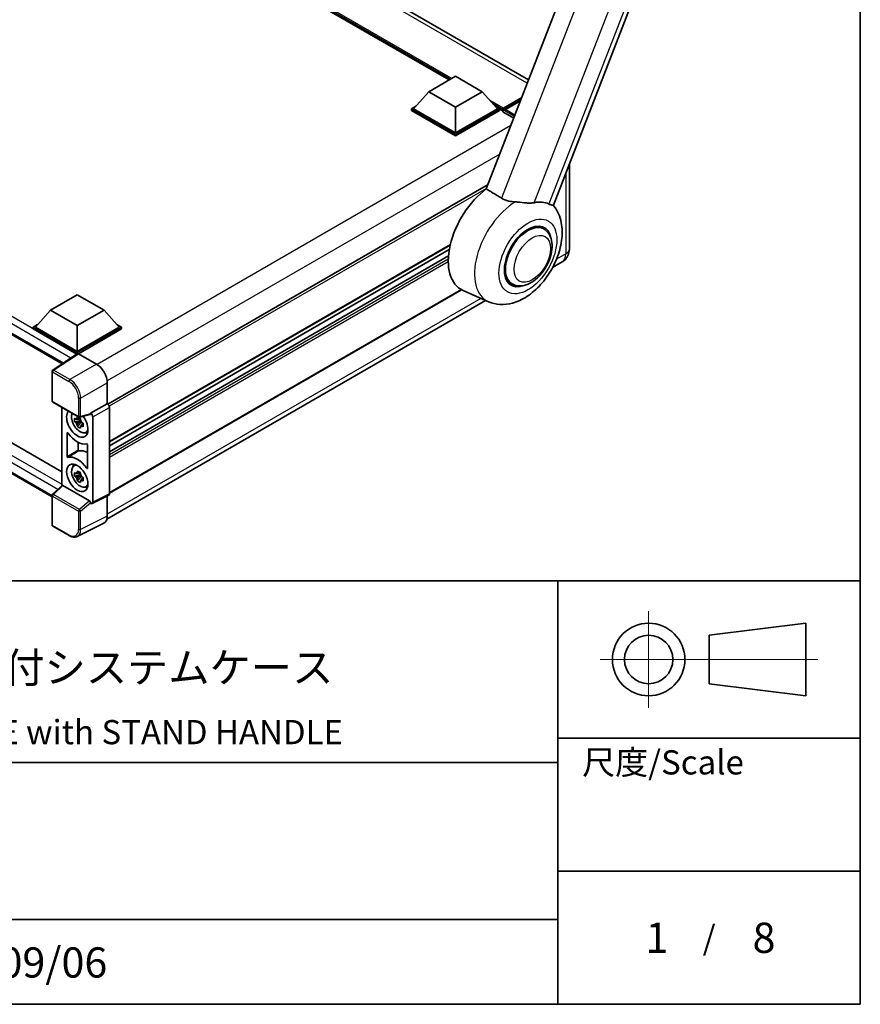
# Model space of a CAD drawing. Units: millimetres. Extents: x 0 to 9259, y 0 to 1686.
# Drawn here: x 1929 to 2346, y 0 to 488 of the extents above; entities that cross this region are included whole.
import ezdxf
from ezdxf.enums import TextEntityAlignment as Align

# ---------------------------------------------------------------- set-up
doc = ezdxf.new("R2010")
doc.units = ezdxf.units.MM
doc.header["$LTSCALE"] = 6
doc.linetypes.add('CHAIN', pattern=[0.3543, 0.2362, -0.0295, 0.0591, -0.0295])
for name, color, linetype, lineweight in [('Border (ISO)', 7, 'Continuous', 35), ('Title (ISO)', 7, 'Continuous', 35), ('Visible (ISO)', 7, 'Continuous', 35), ('Visible Narrow (ISO)', 7, 'Continuous', 25)]:
    doc.layers.add(name, color=color, linetype=linetype, lineweight=lineweight)
doc.styles.add('Note Text (TK)', font='txt')
doc.styles.add('文字スタイル67', font='arial.ttf')

# ---------------------------------------------------------------- blocks, each defined once
blk = doc.blocks.new('図面枠 tk図枠')
at = {"layer": 'Border (ISO)'}
for p in [(405.5, 289), (14.5, 8)]:
    blk.add_line(p, (405.5, 8), dxfattribs=at)
blk = doc.blocks.new('表題欄 tk表題欄')
at = {"layer": 'Title (ISO)'}
for p, q in [((74.709, 244.053), (255.709, 244.053)), ((230.709, 244.053), (230.709, 209.053)), ((255.709, 244.053), (255.709, 209.053)), ((243.209, 239.553), (251.209, 240.553)), ((251.209, 234.553), (251.209, 240.553)), ((243.209, 239.553), (243.209, 235.553)), ((243.209, 235.553), (251.209, 234.553)), ((230.709, 231.053), (255.709, 231.053)), ((74.709, 229.053), (230.709, 229.053)), ((230.709, 220.053), (255.709, 220.053)), ((149.709, 216.053), (230.709, 216.053)), ((255.709, 209.053), (74.709, 209.053))]:
    blk.add_line(p, q, dxfattribs=at)
at = {"layer": 'Title (ISO)', "color": 4, "linetype": 'CHAIN', "lineweight": 18, "ltscale": 8.88956}
blk.add_line((238.209, 241.553), (238.209, 233.553), dxfattribs=at)
at = {"layer": 'Title (ISO)', "color": 4, "linetype": 'CHAIN', "lineweight": 18, "ltscale": 20.001633}
blk.add_line((252.209, 237.553), (234.209, 237.553), dxfattribs=at)
at = {"layer": 'Title (ISO)'}
for radius in [3, 2]:
    blk.add_circle((238.209, 237.553), radius, dxfattribs=at)
at = {"layer": 'Title (ISO)', "color": 1, "insert": (232.709, 229.053), "char_height": 2, "attachment_point": 4, "line_spacing_factor": 1.5, "style": 'Note Text (TK)'}
blk.add_mtext('\\fＭＳ Ｐゴシック|b0|i0;\\H2.0000;尺度/Scale', dxfattribs=at)
at = {"layer": 'Title (ISO)', "color": 7, "insert": (243.209, 214.553), "char_height": 2, "attachment_point": 5, "line_spacing_factor": 1.5, "style": 'Note Text (TK)'}
blk.add_mtext('\\fＭＳ Ｐゴシック|b0|i0;\\H2.0000;/', dxfattribs=at)
at = {"layer": 'Title (ISO)', "color": 7}
for tag, p, height, style in [('<品名>_001', (157.567, 235.639), 2.5, 'Note Text (TK)'), ('<Title>_001', (157.493, 230.552), 2, '文字スタイル67'), ('<ページ_No.>_001', (237.949, 213.303), 2.5, 'Note Text (TK)'), ('<総ページ数>_001', (246.8, 213.303), 2.5, 'Note Text (TK)'), ('作成日_001', (175.625, 211.281), 2.5, 'Note Text (TK)')]:
    blk.add_attdef(tag, p, '', height=height, dxfattribs=dict(at, style=style))
at = {"layer": 'Title (ISO)', "color": 7, "style": 'Note Text (TK)'}
for tag, p in [('<尺度>', (243.209, 223.553)), ('<承認>', (87.209, 217.053))]:
    blk.add_attdef(tag, text='', height=2.5, dxfattribs=at).set_placement(p, align=Align.MIDDLE_CENTER)

msp = doc.modelspace()

# ---------------------------------------------------------------- linework, layer by layer
at = {"layer": 'Visible (ISO)'}
for p, q in [((2181.4448, 458.4506), (1941.4714, 596.9993)), ((2142.0045, 458.4241), (1944.9414, 572.1986)), ((2221.6039, 561.9545), (2160.4662, 404.3812)), ((2193.7262, 396.2592), (2254.0432, 551.7171)), ((2131.9358, 452.6109), (2145.194, 460.2656)), ((2145.194, 460.2656), (2158.4523, 452.6109)), ((1712.7516, 454.6734), (1950.0774, 317.6533)), ((2131.9358, 452.6109), (2124.4051, 444.1602)), ((2145.194, 444.9563), (2131.9358, 452.6109)), ((2158.4523, 452.6109), (2145.194, 444.9563)), ((2158.4523, 452.6109), (2165.983, 444.1602)), ((2168.9528, 444.4051), (2178.0283, 449.6448)), ((2123.3444, 444.1602), (2125.5291, 445.4215)), ((2145.194, 444.9563), (2145.194, 432.1577)), ((2164.859, 445.4215), (2167.0436, 444.1602)), ((2168.7123, 443.7195), (2177.7549, 448.9402)), ((2177.4159, 448.0665), (2169.9605, 443.7621)), ((2123.3444, 443.3029), (2123.3444, 444.1602)), ((2145.194, 431.5453), (2123.3444, 444.1602)), ((2145.194, 430.688), (2123.3444, 443.3029)), ((2145.194, 432.1577), (2124.4051, 444.1602)), ((2165.983, 444.1602), (2145.194, 432.1577)), ((2167.0436, 444.1602), (2145.194, 431.5453)), ((2167.0436, 443.3029), (2145.194, 430.688)), ((2167.0436, 443.3029), (2167.0436, 444.1602)), ((2168.6346, 443.0492), (2167.0436, 443.9678)), ((2168.6346, 443.3029), (2168.6346, 443.854)), ((2168.6346, 442.6905), (2168.6346, 443.5478)), ((2168.6346, 442.6905), (2174.1047, 439.5324)), ((2169.6953, 443.2416), (2168.8998, 443.7009)), ((2169.6953, 443.3029), (2169.6953, 443.2416)), ((2145.194, 430.688), (2145.194, 431.5453)), ((2201.6815, 416.7626), (2201.6815, 374.7171)), ((2161.3148, 406.5685), (1972.6872, 297.6643)), ((1719.1799, 397.2218), (1949.8861, 264.0235)), ((1945.0605, 251.6579), (1712.7516, 385.7815)), ((2188.9724, 384.5297), (2186.5133, 385.9494)), ((2142.5539, 376.5522), (1973.4732, 278.9334)), ((2142.1181, 374.411), (1973.4732, 277.0437)), ((2141.6994, 371.1983), (1973.4732, 274.0728)), ((2198.0601, 368.1477), (2193.3674, 365.4383)), ((2173.2224, 357.2499), (2170.7633, 358.6696)), ((1944.305, 344.2822), (1957.5633, 351.9369)), ((1957.5633, 351.9369), (1970.8215, 344.2822)), ((2148.1839, 354.3892), (1973.4732, 253.5199)), ((2161.5862, 348.4205), (2148.9369, 354.0186)), ((1972.2368, 240.6728), (2160.0438, 349.1032)), ((1944.305, 344.2822), (1936.7743, 335.8315)), ((1957.5633, 336.6276), (1944.305, 344.2822)), ((1970.8215, 344.2822), (1957.5633, 336.6276)), ((1970.8215, 344.2822), (1978.3522, 335.8315)), ((1935.7137, 335.8315), (1937.8983, 337.0928)), ((1977.2282, 337.0928), (1979.4129, 335.8315)), ((1935.7137, 334.9742), (1935.7137, 335.8315)), ((1957.5633, 323.2166), (1935.7137, 335.8315)), ((1957.3682, 322.4719), (1935.7137, 334.9742)), ((1957.5633, 323.829), (1936.7743, 335.8315)), ((1957.5633, 336.6276), (1957.5633, 323.829)), ((1978.3522, 335.8315), (1957.5633, 323.829)), ((1979.4129, 335.8315), (1957.5633, 323.2166)), ((1979.4129, 334.9742), (1958.0936, 322.6655)), ((1979.4129, 334.9742), (1979.4129, 335.8315)), ((1957.7056, 322.6949), (1945.3969, 314.5599)), ((1957.3682, 322.4719), (1957.2981, 322.5124)), ((1957.2981, 322.4256), (1957.2981, 322.5124)), ((1957.5633, 322.6008), (1957.5633, 323.2166)), ((1958.0933, 322.6657), (1967.1124, 317.4585)), ((1945.0605, 299.3456), (1945.0605, 313.9342)), ((1972.4125, 308.2785), (1972.4125, 297.8644)), ((1945.4355, 298.696), (1958.3345, 291.2488)), ((1949.8861, 296.1265), (1949.8861, 257.1859)), ((1972.4125, 297.8644), (1964.1798, 293.1112)), ((1964.1798, 293.1112), (1964.1804, 293.1109)), ((1964.1798, 292.8339), (1964.1798, 293.1112)), ((1972.4125, 297.8644), (1972.4131, 297.864)), ((1973.4732, 296.028), (1973.4732, 253.1605)), ((1959.1259, 289.5076), (1956.2779, 288.9092)), ((1957.6504, 286.5319), (1959.5926, 288.6991)), ((1959.0184, 290.6621), (1958.2614, 290.225)), ((1958.2614, 288.4695), (1959.4707, 289.1677)), ((1963.955, 292.4495), (1958.8931, 291.1712)), ((1959.1259, 290.2771), (1959.1259, 290.6036)), ((1959.1259, 289.5076), (1959.1259, 289.6721)), ((1959.3344, 289.3872), (1959.1259, 289.5076)), ((1959.5926, 288.6991), (1959.5926, 288.94)), ((1959.5926, 288.6991), (1959.7351, 288.6169)), ((1960.259, 288.3144), (1960.5418, 288.1511)), ((1965.2404, 291.2749), (1965.2404, 249.0488)), ((1952.5377, 271.6421), (1952.5377, 283.3494)), ((1960.5387, 288.0289), (1959.7817, 287.5918)), ((1961.7517, 283.5675), (1962.7926, 284.0282)), ((1957.9336, 278.677), (1957.9336, 274.858)), ((1962.5888, 277.5464), (1962.5888, 265.8391)), ((1955.7613, 266.9988), (1956.6807, 267.6699)), ((1959.0184, 263.7177), (1958.2614, 263.2806)), ((1959.1259, 262.5632), (1956.2779, 261.9648)), ((1957.6504, 259.5876), (1959.5926, 261.7547)), ((1958.2614, 261.5251), (1959.4707, 262.2233)), ((1959.1259, 263.3327), (1959.1259, 263.6592)), ((1959.1259, 262.5632), (1959.1259, 262.7277)), ((1959.3344, 262.4428), (1959.1259, 262.5632)), ((1959.5926, 261.7547), (1959.5926, 261.9956)), ((1959.5926, 261.7547), (1959.7351, 261.6725)), ((1960.5387, 261.0845), (1959.7817, 260.6474)), ((1960.259, 261.37), (1960.5418, 261.2068)), ((1945.301, 252.9416), (1949.9998, 257.2911)), ((1963.6537, 249.6449), (1950.4122, 257.2899)), ((1961.7517, 256.6231), (1962.7926, 257.0838)), ((1945.0605, 237.8025), (1945.0605, 252.3912)), ((1973.1362, 252.4598), (1964.9034, 248.3481)), ((1972.4125, 252.0984), (1972.4125, 242.1348)), ((1964.1798, 248.4372), (1964.1798, 248.7145)), ((1964.1804, 248.4368), (1964.1798, 248.4372)), ((1953.5644, 232.4598), (1945.4355, 237.153)), ((1970.7275, 238.6314), (1957.5281, 232.0392))]:
    msp.add_line(p, q, dxfattribs=at)
for centre, start, end in [((1945.8105, 313.9342), 123.461292, 180), ((1945.8105, 299.3456), 180, 240), ((1958.7095, 291.8983), 240, 284.173003), ((1945.8105, 252.3912), 132.789481, 180), ((1945.8105, 237.8025), 180, 240)]:
    msp.add_arc(centre, 0.75, start, end, dxfattribs=at)
for centre, major_axis, ratio, start_param, end_param in [((2168.9528, 444.0377), (0.225, 0.3897), 0.57735027, 0.78539816, 2.35619449), ((2168.8998, 443.3947), (-0.1875, 0.3248), 0.57735027, 5.49778714, 7.06858347), ((2169.9605, 443.456), (-0.1875, -0.3248), 0.57735027, 3.92699082, 5.49778714), ((2163.3313, 381.1471), (-15.375, -26.6303), 0.57735027, 4.05914487, 6.34508866), ((2178.2866, 372.5126), (13.8857, 24.0508), 0.57735027, 0.0475851, 0.47601368), ((2181.0974, 370.8898), (-8.25, -14.2894), 0.57735027, 2.51814983, 6.90662813), ((2181.0974, 370.8898), (-7.875, -13.6399), 0.57735027, 3.14159265, 6.28318531), ((2181.0974, 370.8898), (-7.875, -13.6399), 0.57735027, 3.14159265, 6.28318531), ((1957.2981, 320.6753), (1.125, 1.9486), 0.57735027, 0.78539816, 1.17435512), ((1958.0939, 322.0526), (-0.3755, 0.6503), 0.5766475, 5.49839614, 6.31804945), ((1967.106, 311.3347), (-3.75, 6.4952), 0.5780539, 3.9275998, 5.49717816), ((1957.5633, 288.0664), (3.75, -6.4952), 0.57735027, 3.29297256, 8.06771221), ((1958.9421, 288.8625), (-3.001, 5.1978), 0.57735027, 0.35706869, 3.53279276), ((1964.1791, 291.8861), (0.75, -1.299), 0.5780539, 0.78600715, 2.3555855), ((1972.4118, 296.6393), (-0.75, 1.299), 0.5780539, 3.9275998, 5.49717816), ((1958.2966, 288.4898), (-1.1741, 2.0336), 0.57735027, 5.97330265, 6.59306797), ((1958.2966, 288.4898), (-1.1741, 2.0336), 0.57735027, 1.26091366, 1.88067899), ((1958.2966, 288.4898), (1.1741, -2.0336), 0.57735027, 1.26091366, 1.88067899), ((1963.6491, 293.1458), (-0.3652, 0.6732), 0.5718249, 2.9967698, 3.95327169), ((1957.5633, 288.0664), (5.625, -9.7428), 0.57735027, 4.86750938, 6.1280649), ((1958.2966, 288.4898), (1.1741, -2.0336), 0.57735027, 5.97330265, 6.59306797), ((1960.7452, 289.9036), (3.75, -6.4952), 0.57735027, 5.62163033, 5.84503628), ((1962.8666, 264.1839), (-5.6905, 9.8562), 0.57735027, 5.53231308, 6.10618845), ((1957.5633, 261.1221), (-5.625, 9.7428), 0.57735027, 4.86750938, 6.1280649), ((1958.9421, 261.9181), (-3.001, 5.1978), 0.57735027, 5.8919852, 9.81597807), ((1960.7452, 262.9592), (3.75, -6.4952), 0.57735027, 3.57974168, 3.80314763), ((1958.2966, 261.5454), (-1.1741, 2.0336), 0.57735027, 5.97330265, 6.59306797), ((1958.2966, 261.5454), (-1.1741, 2.0336), 0.57735027, 1.26091366, 1.88067899), ((1958.2966, 261.5454), (1.1741, -2.0336), 0.57735027, 1.26091366, 1.88067899), ((1958.2966, 261.5454), (1.1741, -2.0336), 0.57735027, 5.97330265, 6.59306797), ((1950.4167, 256.6551), (0.3652, -0.6732), 0.5718249, 2.39113692, 3.28641551), ((1960.7452, 262.9592), (3.75, -6.4952), 0.57735027, 5.62163033, 5.84503628), ((1963.6491, 249.0154), (0.3615, -0.6678), 0.58179756, 0.82141755, 2.38355232), ((1964.1791, 249.6631), (0.7509, -1.3006), 0.5766475, 5.49839614, 7.06797449), ((1972.4118, 253.7747), (0.7509, -1.3006), 0.5766475, 6.24832119, 7.06797449), ((1967.106, 245.206), (3.7546, -6.5031), 0.5766475, 6.24832119, 7.06797449)]:
    msp.add_ellipse(centre, major_axis=major_axis, ratio=ratio, start_param=start_param, end_param=end_param, dxfattribs=at)
msp.add_ellipse((1957.5633, 261.1221), major_axis=(-3.75, 6.4952), ratio=0.57735027, dxfattribs=at)
msp.add_open_spline([(2168.0653, 399.7661), (2164.3013, 402.0543), (2160.4662, 404.3812)], degree=2, dxfattribs=at)
for points, knots in [([(2161.5862, 348.4205), (2163.3947, 347.6202), (2165.3295, 347.1793), (2169.3884, 346.9276), (2171.4966, 347.2024), (2175.9947, 348.4385), (2178.3234, 349.5583), (2183.0156, 352.5941), (2185.3245, 354.6219), (2189.4887, 359.2329), (2191.3384, 361.8214), (2194.4304, 367.299), (2195.6782, 370.1831), (2197.4702, 376.1044), (2198.0103, 379.1419), (2198.1545, 385.1582), (2197.7786, 388.1556), (2196.0248, 392.8746), (2195.048, 394.6641), (2193.727, 396.2612)], [1.37090029, 1.37090029, 1.37090029, 1.37090029, 1.58872174, 1.58872174, 1.83813936, 1.83813936, 2.15462765, 2.15462765, 2.52463734, 2.52463734, 2.89659861, 2.89659861, 3.2646447, 3.2646447, 3.63713796, 3.63713796, 4.00483529, 4.00483529, 4.23899815, 4.23899815, 4.23899815, 4.23899815]), ([(2174.9418, 397.9399), (2173.8461, 398.0072), (2172.7197, 398.1446), (2170.312, 398.6842), (2169.0703, 399.1593), (2168.0653, 399.7661)], [1.893638288, 1.893638288, 1.893638288, 1.893638288, 2.105960636, 2.105960636, 2.374014899, 2.374014899, 2.374014899, 2.374014899]), ([(2174.9418, 397.9399), (2175.2579, 397.9205), (2175.5748, 397.8967), (2177.4669, 397.7368), (2178.9722, 397.5345), (2181.178, 397.3682), (2181.9346, 397.3411), (2183.0531, 397.3887), (2183.4451, 397.4252), (2183.9706, 397.506), (2184.12, 397.5329), (2184.2657, 397.5633)], [2.419202024, 2.419202024, 2.419202024, 2.419202024, 2.485237937, 2.485237937, 2.812765775, 2.812765775, 2.999568667, 2.999568667, 3.108221981, 3.108221981, 3.152870407, 3.152870407, 3.152870407, 3.152870407]), ([(2191.4961, 396.9175), (2191.5095, 396.9112), (2191.5228, 396.9049), (2191.7835, 396.7827), (2192.014, 396.6835), (2192.5296, 396.4828), (2192.7938, 396.3993), (2193.4647, 396.2297), (2193.7173, 396.2361), (2193.7262, 396.2592)], [5.531333437, 5.531333437, 5.531333437, 5.531333437, 5.537376333, 5.537376333, 5.64999603, 5.64999603, 5.810634451, 5.810634451, 6.14102069, 6.14102069, 6.14102069, 6.14102069]), ([(2173.2224, 357.2499), (2174.0923, 356.7477), (2175.0659, 356.4339), (2177.1401, 356.1781), (2178.2403, 356.2694), (2180.5972, 356.8441), (2181.8445, 357.4032), (2184.3375, 358.9543), (2185.5727, 359.987), (2187.8338, 362.3677), (2188.8596, 363.715), (2190.6166, 366.5857), (2191.35, 368.1068), (2192.4657, 371.2096), (2192.8465, 372.791), (2193.1856, 375.9019), (2193.1417, 377.4327), (2192.5347, 380.224), (2191.9983, 381.5047), (2190.5719, 383.3675), (2189.8256, 384.0371), (2188.9724, 384.5297)], [6.02138592, 6.02138592, 6.02138592, 6.02138592, 6.26137006, 6.26137006, 6.52560574, 6.52560574, 6.84557482, 6.84557482, 7.19742799, 7.19742799, 7.54782276, 7.54782276, 7.89494379, 7.89494379, 8.24407384, 8.24407384, 8.59707363, 8.59707363, 8.92759881, 8.92759881, 9.16297857, 9.16297857, 9.16297857, 9.16297857]), ([(2198.0601, 368.1477), (2198.6099, 368.4651), (2199.1142, 368.8589), (2199.974, 369.729), (2200.3299, 370.2033), (2200.8963, 371.1599), (2201.1082, 371.6419), (2201.4223, 372.5767), (2201.5251, 373.0301), (2201.6546, 373.8999), (2201.6815, 374.3168), (2201.6815, 374.7171)], [3.926990817, 3.926990817, 3.926990817, 3.926990817, 4.08407045, 4.08407045, 4.241150082, 4.241150082, 4.398229715, 4.398229715, 4.555309348, 4.555309348, 4.71238898, 4.71238898, 4.71238898, 4.71238898]), ([(1956.2779, 288.9092), (1956.2534, 289.2063), (1956.2421, 289.5022), (1956.2421, 290.0566), (1956.2534, 290.3572), (1956.2779, 290.6646)], [4.331071921, 4.331071921, 4.331071921, 4.331071921, 4.398975087, 4.398975087, 4.466878254, 4.466878254, 4.466878254, 4.466878254]), ([(1956.2779, 290.6646), (1956.4108, 290.5508), (1956.546, 290.4386), (1956.7288, 290.292), (1956.7745, 290.2558), (1956.8203, 290.2198)], [4.4863158772, 4.4863158772, 4.4863158772, 4.4863158772, 4.5307133937, 4.5307133937, 4.5453911286, 4.5453911286, 4.5453911286, 4.5453911286]), ([(1956.8203, 288.4644), (1956.7745, 288.5004), (1956.7288, 288.5366), (1956.546, 288.6831), (1956.4108, 288.7953), (1956.2779, 288.9092)], [4.8174915459, 4.8174915459, 4.8174915459, 4.8174915459, 4.8321692807, 4.8321692807, 4.8765667973, 4.8765667973, 4.8765667973, 4.8765667973]), ([(1957.5364, 290.6333), (1957.5446, 290.7005), (1957.5532, 290.768), (1957.5887, 291.0406), (1957.6182, 291.2479), (1957.6504, 291.457)], [4.8174915459, 4.8174915459, 4.8174915459, 4.8174915459, 4.8321692807, 4.8321692807, 4.8765667973, 4.8765667973, 4.8765667973, 4.8765667973]), ([(1957.6504, 291.457), (1957.8955, 291.3053), (1958.146, 291.1558), (1958.6262, 290.8786), (1958.8922, 290.7298), (1959.1707, 290.5793)], [4.331071921, 4.331071921, 4.331071921, 4.331071921, 4.398975087, 4.398975087, 4.466878254, 4.466878254, 4.466878254, 4.466878254]), ([(1959.1707, 290.5793), (1959.1385, 290.3701), (1959.109, 290.1629), (1959.0734, 289.8902), (1959.0649, 289.8227), (1959.0567, 289.7555)], [4.4863158772, 4.4863158772, 4.4863158772, 4.4863158772, 4.5307133937, 4.5307133937, 4.5453911286, 4.5453911286, 4.5453911286, 4.5453911286]), ([(1959.7728, 288.5153), (1959.8351, 288.4888), (1959.8978, 288.4624), (1960.1517, 288.3569), (1960.3459, 288.2788), (1960.5432, 288.2021)], [4.8174915459, 4.8174915459, 4.8174915459, 4.8174915459, 4.8321692807, 4.8321692807, 4.8765667973, 4.8765667973, 4.8765667973, 4.8765667973]), ([(1960.5432, 288.2021), (1960.5343, 287.8857), (1960.5301, 287.5809), (1960.5301, 287.0265), (1960.5343, 286.7348), (1960.5432, 286.4466)], [4.331071921, 4.331071921, 4.331071921, 4.331071921, 4.398975087, 4.398975087, 4.466878254, 4.466878254, 4.466878254, 4.466878254]), ([(1952.8748, 283.3526), (1952.8525, 283.3843), (1952.8272, 283.4125), (1952.7735, 283.4587), (1952.7457, 283.4763), (1952.691, 283.4984), (1952.6648, 283.5027), (1952.6174, 283.4974), (1952.5967, 283.4878), (1952.5665, 283.4587), (1952.5558, 283.4414), (1952.5414, 283.3997), (1952.5377, 283.3757), (1952.5377, 283.3494)], [0, 0, 0, 0, 0.0078199922, 0.0078199922, 0.0156337436, 0.0156337436, 0.0234424956, 0.0234424956, 0.031250375, 0.031250375, 0.0376977954, 0.0376977954, 0.0441465642, 0.0441465642, 0.0441465642, 0.0441465642]), ([(1957.6504, 286.5319), (1957.6182, 286.7039), (1957.5887, 286.8771), (1957.5532, 287.1087), (1957.5446, 287.1664), (1957.5364, 287.2241)], [4.4863158772, 4.4863158772, 4.4863158772, 4.4863158772, 4.5307133937, 4.5307133937, 4.5453911286, 4.5453911286, 4.5453911286, 4.5453911286]), ([(1959.1707, 285.6542), (1958.8922, 285.7867), (1958.6262, 285.9272), (1958.146, 286.2044), (1957.8955, 286.3622), (1957.6504, 286.5319)], [4.331071921, 4.331071921, 4.331071921, 4.331071921, 4.398975087, 4.398975087, 4.466878254, 4.466878254, 4.466878254, 4.466878254]), ([(1959.0567, 286.3464), (1959.0649, 286.2886), (1959.0734, 286.231), (1959.109, 285.9994), (1959.1385, 285.8262), (1959.1707, 285.6542)], [4.8174915459, 4.8174915459, 4.8174915459, 4.8174915459, 4.8321692807, 4.8321692807, 4.8765667973, 4.8765667973, 4.8765667973, 4.8765667973]), ([(1960.5432, 286.4466), (1960.3459, 286.5233), (1960.1517, 286.6014), (1959.8978, 286.7069), (1959.8351, 286.7333), (1959.7728, 286.7598)], [4.4863158772, 4.4863158772, 4.4863158772, 4.4863158772, 4.5307133937, 4.5307133937, 4.5453911286, 4.5453911286, 4.5453911286, 4.5453911286]), ([(1957.9336, 274.858), (1957.9336, 274.8261), (1957.939, 274.7913), (1957.96, 274.7202), (1957.9754, 274.6844), (1958.0142, 274.6166), (1958.0372, 274.5852), (1958.088, 274.5309), (1958.1153, 274.5086), (1958.1649, 274.4792), (1958.1869, 274.4702), (1958.229, 274.4608), (1958.2489, 274.4605), (1958.2669, 274.4646)], [0, 0, 0, 0, 0.0078195138, 0.0078195138, 0.0156330182, 0.0156330182, 0.0234418051, 0.0234418051, 0.0312498868, 0.0312498868, 0.0374773106, 0.0374773106, 0.0437059044, 0.0437059044, 0.0437059044, 0.0437059044]), ([(1962.5888, 277.5464), (1962.5888, 277.5783), (1962.5834, 277.6131), (1962.5624, 277.6842), (1962.547, 277.72), (1962.5082, 277.7878), (1962.4851, 277.8192), (1962.4343, 277.8735), (1962.4071, 277.8958), (1962.3567, 277.9257), (1962.334, 277.9349), (1962.2905, 277.944), (1962.2701, 277.9438), (1962.2517, 277.9389)], [0, 0, 0, 0, 0.0078199624, 0.0078199624, 0.0156336702, 0.0156336702, 0.023442371, 0.023442371, 0.0312501992, 0.0312501992, 0.0376977324, 0.0376977324, 0.0441465637, 0.0441465637, 0.0441465637, 0.0441465637]), ([(1952.5377, 271.6421), (1952.5377, 271.6102), (1952.5431, 271.5754), (1952.5641, 271.5043), (1952.5795, 271.4685), (1952.6183, 271.4007), (1952.6414, 271.3693), (1952.6922, 271.3151), (1952.7194, 271.2927), (1952.7698, 271.2628), (1952.7925, 271.2536), (1952.836, 271.2446), (1952.8564, 271.2447), (1952.8748, 271.2496)], [0, 0, 0, 0, 0.0078199624, 0.0078199624, 0.0156336701, 0.0156336701, 0.023442371, 0.023442371, 0.0312501991, 0.0312501991, 0.0376977323, 0.0376977323, 0.0441465637, 0.0441465637, 0.0441465637, 0.0441465637]), ([(1956.2779, 261.9648), (1956.2534, 262.2619), (1956.2421, 262.5578), (1956.2421, 263.1122), (1956.2534, 263.4128), (1956.2779, 263.7202)], [4.331071921, 4.331071921, 4.331071921, 4.331071921, 4.398975087, 4.398975087, 4.466878254, 4.466878254, 4.466878254, 4.466878254]), ([(1956.2779, 263.7202), (1956.4108, 263.6064), (1956.546, 263.4942), (1956.7288, 263.3476), (1956.7745, 263.3114), (1956.8203, 263.2755)], [4.4863158772, 4.4863158772, 4.4863158772, 4.4863158772, 4.5307133937, 4.5307133937, 4.5453911286, 4.5453911286, 4.5453911286, 4.5453911286]), ([(1957.5364, 263.6889), (1957.5446, 263.7561), (1957.5532, 263.8236), (1957.5887, 264.0962), (1957.6182, 264.3035), (1957.6504, 264.5126)], [4.8174915459, 4.8174915459, 4.8174915459, 4.8174915459, 4.8321692807, 4.8321692807, 4.8765667973, 4.8765667973, 4.8765667973, 4.8765667973]), ([(1957.6504, 264.5126), (1957.8955, 264.3609), (1958.146, 264.2114), (1958.6262, 263.9342), (1958.8922, 263.7854), (1959.1707, 263.6349)], [4.331071921, 4.331071921, 4.331071921, 4.331071921, 4.398975087, 4.398975087, 4.466878254, 4.466878254, 4.466878254, 4.466878254]), ([(1962.2517, 265.8359), (1962.274, 265.8042), (1962.2993, 265.776), (1962.353, 265.7298), (1962.3808, 265.7122), (1962.4355, 265.6901), (1962.4617, 265.6858), (1962.5091, 265.6911), (1962.5298, 265.7007), (1962.56, 265.7298), (1962.5707, 265.7471), (1962.5851, 265.7888), (1962.5888, 265.8128), (1962.5888, 265.8391)], [0, 0, 0, 0, 0.0078199922, 0.0078199922, 0.0156337436, 0.0156337436, 0.0234424956, 0.0234424956, 0.031250375, 0.031250375, 0.0376977954, 0.0376977954, 0.0441465642, 0.0441465642, 0.0441465642, 0.0441465642]), ([(1956.8203, 261.52), (1956.7745, 261.556), (1956.7288, 261.5922), (1956.546, 261.7388), (1956.4108, 261.8509), (1956.2779, 261.9648)], [4.8174915459, 4.8174915459, 4.8174915459, 4.8174915459, 4.8321692807, 4.8321692807, 4.8765667973, 4.8765667973, 4.8765667973, 4.8765667973]), ([(1957.6504, 259.5876), (1957.6182, 259.7596), (1957.5887, 259.9327), (1957.5532, 260.1644), (1957.5446, 260.222), (1957.5364, 260.2797)], [4.4863158772, 4.4863158772, 4.4863158772, 4.4863158772, 4.5307133937, 4.5307133937, 4.5453911286, 4.5453911286, 4.5453911286, 4.5453911286]), ([(1959.1707, 258.7098), (1958.8922, 258.8423), (1958.6262, 258.9828), (1958.146, 259.2601), (1957.8955, 259.4178), (1957.6504, 259.5876)], [4.331071921, 4.331071921, 4.331071921, 4.331071921, 4.398975087, 4.398975087, 4.466878254, 4.466878254, 4.466878254, 4.466878254]), ([(1959.1707, 263.6349), (1959.1385, 263.4258), (1959.109, 263.2185), (1959.0734, 262.9458), (1959.0649, 262.8784), (1959.0567, 262.8112)], [4.4863158772, 4.4863158772, 4.4863158772, 4.4863158772, 4.5307133937, 4.5307133937, 4.5453911286, 4.5453911286, 4.5453911286, 4.5453911286]), ([(1959.0567, 259.402), (1959.0649, 259.3443), (1959.0734, 259.2866), (1959.109, 259.055), (1959.1385, 258.8818), (1959.1707, 258.7098)], [4.8174915459, 4.8174915459, 4.8174915459, 4.8174915459, 4.8321692807, 4.8321692807, 4.8765667973, 4.8765667973, 4.8765667973, 4.8765667973]), ([(1959.7728, 261.5709), (1959.8351, 261.5444), (1959.8978, 261.518), (1960.1517, 261.4125), (1960.3459, 261.3344), (1960.5432, 261.2577)], [4.8174915459, 4.8174915459, 4.8174915459, 4.8174915459, 4.8321692807, 4.8321692807, 4.8765667973, 4.8765667973, 4.8765667973, 4.8765667973]), ([(1960.5432, 259.5022), (1960.3459, 259.5789), (1960.1517, 259.657), (1959.8978, 259.7626), (1959.8351, 259.7889), (1959.7728, 259.8154)], [4.4863158772, 4.4863158772, 4.4863158772, 4.4863158772, 4.5307133937, 4.5307133937, 4.5453911286, 4.5453911286, 4.5453911286, 4.5453911286]), ([(1960.5432, 261.2577), (1960.5343, 260.9413), (1960.5301, 260.6365), (1960.5301, 260.0821), (1960.5343, 259.7904), (1960.5432, 259.5022)], [4.331071921, 4.331071921, 4.331071921, 4.331071921, 4.398975087, 4.398975087, 4.466878254, 4.466878254, 4.466878254, 4.466878254]), ([(1957.5281, 232.0392), (1957.2955, 231.9231), (1957.0476, 231.8373), (1956.5347, 231.7279), (1956.2698, 231.7042), (1955.7332, 231.7146), (1955.4614, 231.7485), (1954.9169, 231.8683), (1954.6441, 231.9542), (1954.1013, 232.1729), (1953.8313, 232.3057), (1953.5644, 232.4598)], [0.034864128, 0.034864128, 0.034864128, 0.034864128, 0.184849138, 0.184849138, 0.334834147, 0.334834147, 0.484819157, 0.484819157, 0.634804166, 0.634804166, 0.784789176, 0.784789176, 0.784789176, 0.784789176])]:
    msp.add_open_spline(points, degree=3, knots=knots, dxfattribs=at)
for points, weights in [([(1958.2614, 290.225), (1957.7336, 290.2452), (1956.8203, 290.2198)], [1.35956394726, 1.22656475141, 1.03074466748]), ([(1956.8203, 288.4644), (1957.7336, 288.4897), (1958.2614, 288.4695)], [1.03074466748, 1.22656475141, 1.35956394726]), ([(1957.5364, 290.6333), (1958.015, 290.4077), (1958.2614, 290.225)], [1.03074466748, 1.22656475141, 1.35956394726]), ([(1958.2614, 288.4695), (1958.015, 288.0023), (1957.5364, 287.2241)], [1.35956394726, 1.22656475141, 1.03074466748]), ([(1959.0567, 286.3464), (1959.5353, 287.1246), (1959.7817, 287.5918)], [1.03074466748, 1.22656475141, 1.35956394726]), ([(1959.7817, 287.5918), (1959.8167, 287.287), (1959.7728, 286.7598)], [1.35956394726, 1.22656475141, 1.03074466748]), ([(1958.2614, 263.2806), (1957.7336, 263.3008), (1956.8203, 263.2755)], [1.35956394726, 1.22656475141, 1.03074466748]), ([(1956.8203, 261.52), (1957.7336, 261.5453), (1958.2614, 261.5251)], [1.03074466748, 1.22656475141, 1.35956394726]), ([(1957.5364, 263.6889), (1958.015, 263.4633), (1958.2614, 263.2806)], [1.03074466748, 1.22656475141, 1.35956394726]), ([(1958.2614, 261.5251), (1958.015, 261.0579), (1957.5364, 260.2797)], [1.35956394726, 1.22656475141, 1.03074466748]), ([(1959.0567, 259.402), (1959.5353, 260.1802), (1959.7817, 260.6474)], [1.03074466748, 1.22656475141, 1.35956394726]), ([(1959.7817, 260.6474), (1959.8167, 260.3427), (1959.7728, 259.8154)], [1.35956394726, 1.22656475141, 1.03074466748])]:
    msp.add_rational_spline(points, weights, degree=2, dxfattribs=at)
at = {"layer": 'Visible Narrow (ISO)'}
for p, q in [((2180.8016, 456.7927), (1938.4714, 596.7022)), ((2143.3379, 459.1939), (1940.284, 576.4271)), ((2142.7015, 458.8265), (1941.6328, 574.9136)), ((2142.2242, 458.5509), (1942.6444, 573.7784)), ((2229.0443, 556.9304), (2168.0653, 399.7661)), ((2184.2657, 397.5633), (2241.1728, 544.2328)), ((2248.4032, 543.587), (2191.4961, 396.9175)), ((1954.4009, 320.5108), (1712.2856, 460.2962)), ((1957.2981, 322.5124), (1713.8766, 463.0519)), ((1712.2856, 455.7034), (1950.6919, 318.0595)), ((2168.9528, 444.4051), (2162.3862, 448.1964)), ((2168.6346, 443.854), (2163.735, 446.6828)), ((2168.6346, 443.3029), (2164.7466, 445.5476)), ((2168.8998, 443.7009), (2177.6915, 448.7768)), ((2169.6953, 443.3029), (2174.4929, 440.533)), ((2174.687, 441.0333), (2169.9605, 443.7621)), ((2172.67, 435.8347), (1967.3682, 317.3037)), ((2167.1587, 421.63), (1972.3606, 309.1633)), ((2199.9241, 412.2333), (2199.9241, 372.2677)), ((2160.5756, 404.6633), (1973.3794, 296.5855)), ((1947.9165, 255.3627), (1712.2856, 391.4043)), ((1713.8766, 394.16), (1949.8861, 257.8998)), ((1712.2856, 386.8115), (1945.061, 252.4186)), ((2142.623, 376.8457), (1973.4732, 279.187)), ((2199.9241, 372.2677), (2195.3261, 369.613)), ((2141.6864, 371.0386), (1973.4732, 273.9206)), ((2141.6023, 369.5204), (1973.4732, 272.4509)), ((2141.5894, 368.2882), (1973.4732, 271.2262)), ((2147.9609, 354.5141), (1973.4732, 253.7736)), ((2157.8055, 350.0938), (1972.4125, 243.0571)), ((1945.7919, 314.5356), (1958.0933, 322.6657)), ((1967.1124, 317.4585), (1953.9209, 309.8423)), ((1945.2801, 313.6281), (1953.4091, 308.9348)), ((1945.2801, 299.0394), (1945.2801, 313.6281)), ((1953.9209, 309.8423), (1945.7919, 314.5356)), ((1959.2209, 300.6623), (1972.4125, 308.2785)), ((1958.1791, 291.5921), (1945.2801, 299.0394)), ((1958.1791, 300.6728), (1958.1791, 291.5921)), ((1959.2209, 291.5816), (1959.2209, 300.6623)), ((1972.4131, 297.864), (1964.1804, 293.1109)), ((1965.2404, 291.2749), (1973.4732, 296.028)), ((1964.1798, 292.8339), (1959.2209, 291.5816)), ((1945.6788, 252.9084), (1950.4122, 257.2899)), ((1945.2801, 237.4963), (1945.2801, 252.085)), ((1945.2801, 252.085), (1958.1791, 244.6378)), ((1958.5778, 245.4612), (1945.6788, 252.9084)), ((1963.6537, 249.6449), (1958.5778, 245.4612)), ((1973.4732, 253.1605), (1965.2404, 249.0488)), ((1958.1791, 244.6378), (1958.1791, 235.5571)), ((1959.2209, 244.6273), (1964.1798, 248.7145)), ((1959.2209, 235.5466), (1959.2209, 244.6273)), ((1972.4125, 242.1348), (1959.2209, 235.5466)), ((1953.4091, 232.8031), (1945.2801, 237.4963))]:
    msp.add_line(p, q, dxfattribs=at)
for centre, major_axis, ratio, start_param, end_param in [((2175.2881, 374.2438), (-14.6353, -25.3491), 0.57735027, 3.94372434, 6.34508866), ((2193.5601, 375.9419), (4.5, -7.7942), 0.57735027, 0, 0.78539816), ((2195.6815, 374.7171), (6, 0), 0.57735027, 5.49778714, 6.28318531), ((1945.8105, 313.9342), (-0.75, 0), 0.57735027, 0, 0.78539816), ((1945.8105, 313.9342), (-0.375, -0.6495), 0.57735027, 3.9618974, 5.49778714), ((1945.8105, 313.9342), (-0.4135, 0.6257), 0.5766475, 5.463532, 6.28318531), ((1953.9394, 309.241), (0.375, 0.6495), 0.57735027, 0.82030475, 2.35619449), ((1953.4032, 303.4235), (3.375, -5.8457), 0.5780539, 0.78600715, 2.3555855), ((1953.9336, 303.7296), (-3.75, 6.4952), 0.57388586, 3.9275998, 5.49717816), ((1945.8105, 299.3456), (-0.75, 0), 0.57735027, 0, 0.78539816), ((1945.8105, 299.3456), (-0.375, -0.6495), 0.57735027, 5.49778714, 6.28318531), ((1958.7095, 300.979), (0.75, 0), 0.57735027, 3.92699082, 5.46288056), ((1958.7095, 291.8983), (0.75, 0), 0.57735027, 3.92699082, 5.46288056), ((1958.7095, 291.8983), (-0.375, -0.6495), 0.57735027, 5.49778714, 6.28318531), ((1958.7095, 291.8983), (0.1836, -0.7272), 0.68265399, 0, 0.95650189), ((1945.8105, 252.3912), (-0.75, 0), 0.57735027, 0, 0.78539816), ((1945.8105, 252.3912), (-0.375, -0.6495), 0.57735027, 4.17779463, 5.49778714), ((1945.8105, 252.3912), (-0.5095, 0.5504), 0.43528024, 5.38790672, 6.28318531), ((1958.7095, 244.944), (0.375, 0.6495), 0.57735027, 1.03620198, 2.35619449), ((1958.7095, 244.944), (-0.75, 0), 0.57735027, 0.78539816, 2.32128791), ((1958.7095, 244.944), (-0.477, 0.5787), 0.39624112, 3.84968252, 5.41181729), ((1945.8105, 237.8025), (-0.75, 0), 0.57735027, 0, 0.78539816), ((1945.8105, 237.8025), (-0.375, -0.6495), 0.57735027, 5.49778714, 6.28318531), ((1953.4032, 238.3212), (3.3791, -5.8528), 0.5766475, 5.49839614, 7.06797449), ((1953.9336, 238.6273), (3.7144, -6.5241), 0.57677384, 6.25179868, 7.07145199), ((1958.7095, 235.8633), (0.75, 0), 0.57735027, 3.92699082, 5.46288056), ((1953.9394, 233.1093), (-0.375, -0.6495), 0.57735027, 5.49778714, 6.28318531)]:
    msp.add_ellipse(centre, major_axis=major_axis, ratio=ratio, start_param=start_param, end_param=end_param, dxfattribs=at)
for centre, major_axis in [((2181.0974, 370.8898), (-10.1524, -17.5845)), ((2183.2187, 369.6651), (6.375, 11.0418))]:
    msp.add_ellipse(centre, major_axis=major_axis, ratio=0.57735027, dxfattribs=at)
for points in [[(1952.5377, 283.3494), (1952.6121, 283.3879), (1952.6865, 283.4265), (1952.7609, 283.4651)], [(1962.5888, 266.0505), (1962.4764, 265.979), (1962.364, 265.9075), (1962.2517, 265.8359)]]:
    msp.add_open_spline(points, degree=3, dxfattribs=at)
for points, knots in [([(1957.9336, 274.858), (1957.5165, 274.6096), (1957.0994, 274.3612), (1956.1919, 273.8206), (1955.7015, 273.5284), (1955.2111, 273.2361), (1954.7289, 272.9487), (1954.2467, 272.6612), (1953.3555, 272.1299), (1952.9466, 271.886), (1952.5377, 271.6421)], [-0.520761746, -0.520761746, -0.520761746, -0.520761746, -0.404732719, -0.404732719, -0.268305608, -0.268305608, -0.268305608, -0.134152804, -0.134152804, -0.020398739, -0.020398739, -0.020398739, -0.020398739]), ([(1952.8748, 271.2496), (1953.2835, 271.4935), (1953.6921, 271.7372), (1954.5826, 272.2684), (1955.0645, 272.5558), (1955.5464, 272.8431), (1956.0364, 273.1353), (1956.5265, 273.4275), (1957.4333, 273.9679), (1957.8501, 274.2163), (1958.2669, 274.4646)], [0.020398739, 0.020398739, 0.020398739, 0.020398739, 0.134152804, 0.134152804, 0.268305608, 0.268305608, 0.268305608, 0.404732719, 0.404732719, 0.520761746, 0.520761746, 0.520761746, 0.520761746])]:
    msp.add_open_spline(points, degree=3, knots=knots, dxfattribs=at)

# ---------------------------------------------------------------- block references
at = {"xscale": 6, "yscale": 6, "zscale": 6}
msp.add_blockref('図面枠 tk図枠', (-87, -48), dxfattribs=at)
ref = msp.add_blockref('表題欄 tk表題欄', (811.7471, -1254.3164), dxfattribs=dict(xscale=6, yscale=6, zscale=6))
ref.add_attrib('<品名>_001', 'ステップハンドル付システムケース', (1757.1477, 159.5199), dxfattribs={"layer": 'Title (ISO)', "color": 7, "height": 15, "style": 'Note Text (TK)'})
ref.add_attrib('作成日_001', '2017/09/06', (1865.5398, 13.2443), dxfattribs={"layer": 'Title (ISO)', "color": 7, "height": 15, "style": 'Note Text (TK)'})
ref.add_attrib('<Title>_001', 'DESKTOP ENCLOSURE with STAND HANDLE', (1756.7067, 128.9959), dxfattribs={"layer": 'Title (ISO)', "color": 7, "height": 12, "style": '文字スタイル67'})
ref.add_attrib('<ページ_No.>_001', '1', (2239.4403, 25.5), dxfattribs={"layer": 'Title (ISO)', "color": 7, "height": 15, "style": 'Note Text (TK)'})
ref.add_attrib('<総ページ数>_001', '8', (2292.5455, 25.5), dxfattribs={"layer": 'Title (ISO)', "color": 7, "height": 15, "style": 'Note Text (TK)'})

doc.saveas('drawing.dxf')
